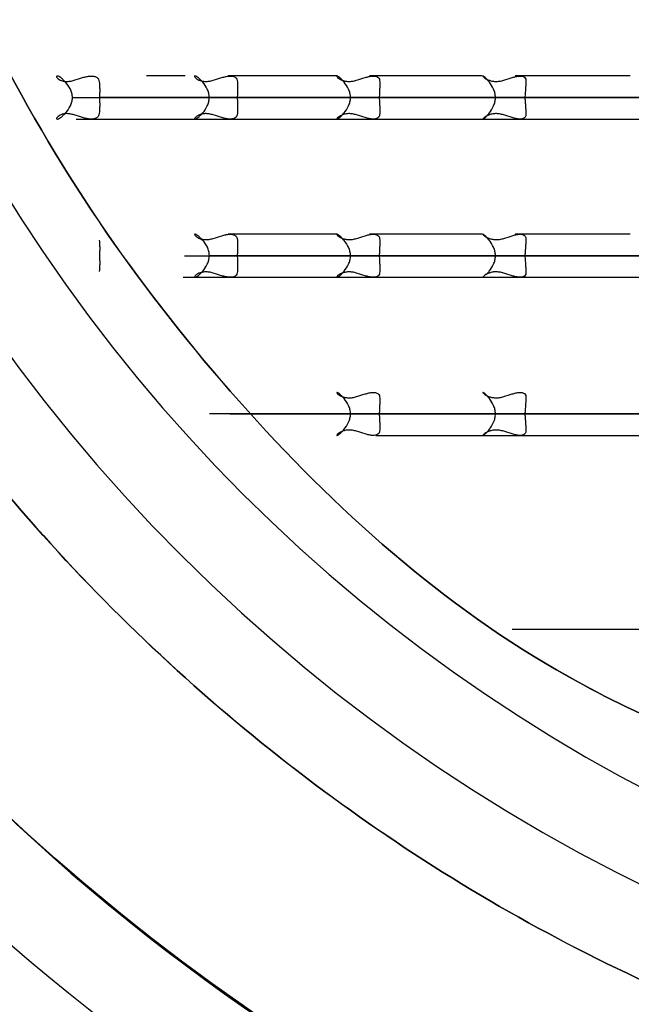
# Model space of a CAD drawing. Units: inches. Extents: x -60 to 73, y -15 to 59.
# Drawn here: x -45 to -45, y -13 to -13 of the extents above; entities that cross this region are included whole.
import ezdxf

# ---------------------------------------------------------------- set-up
doc = ezdxf.new("R2010")
doc.units = ezdxf.units.IN
doc.header["$MEASUREMENT"] = 0

msp = doc.modelspace()

# ---------------------------------------------------------------- linework, layer by layer
at = {"color": 7, "linetype": 'Continuous', "lineweight": 25}
for p, q in [((-45.20787, -13.15997), (-45.21319, -13.15997)), ((-45.18706, -13.15997), (-45.20201, -13.15997)), ((-45.16724, -13.15997), (-45.18265, -13.15997)), ((-45.14694, -13.15997), (-45.1627, -13.15997)), ((-45.22332, -13.16293), (-45.01021, -13.16293)), ((-45.01001, -13.16293), (-45.21963, -13.16293)), ((-45.22283, -13.16588), (-45.00738, -13.16588)), ((-45.18706, -13.18163), (-45.20201, -13.18163)), ((-45.16724, -13.18163), (-45.18265, -13.18163)), ((-45.14694, -13.18163), (-45.1627, -13.18163)), ((-45.20796, -13.18458), (-45.02235, -13.18458)), ((-45.0169, -13.18458), (-45.20457, -13.18458)), ((-45.20818, -13.18753), (-45.02499, -13.18753)), ((-45.18183, -13.18753), (-45.16659, -13.18753)), ((-45.03841, -13.20623), (-45.20457, -13.20623)), ((-45.20179, -13.20623), (-45.03929, -13.20623)), ((-45.18177, -13.20919), (-45.0466, -13.20919)), ((-45.07988, -13.23576), (-45.16312, -13.23576))]:
    msp.add_line(p, q, dxfattribs=at)
msp.add_circle((-44.88012, -13.08286), 0.625, dxfattribs=at)
for radius, end in [(0.34449, 0), (0.33858, 0), (0.29118, 0), (0.27836, 0), (0.23622, 0), (0.22432, 360)]:
    msp.add_arc((-45.04136, -13.0586), radius, 180, end, dxfattribs=at)
for points, knots in [([(-45.21355, -12.92865), (-45.22416, -12.94543), (-45.24537, -12.97898), (-45.25861, -13.03907), (-45.25566, -13.10021), (-45.23614, -13.15751), (-45.20229, -13.20588), (-45.16355, -13.24071), (-45.13362, -13.25255), (-45.12228, -13.25704)], [0, 0, 0, 0, 0.151322, 0.302545, 0.453753, 0.605035, 0.756382, 0.907727, 1, 1, 1, 1]), ([(-45.12228, -13.25704), (-45.13362, -13.25255), (-45.16355, -13.24071), (-45.20228, -13.20588), (-45.23614, -13.15751), (-45.25566, -13.10021), (-45.25861, -13.03907), (-45.24537, -12.97898), (-45.22416, -12.94543), (-45.21355, -12.92865)], [0, 0, 0, 0, 0.092272, 0.243616, 0.394963, 0.546245, 0.697454, 0.84868, 1, 1, 1, 1]), ([(-44.69687, -13.0586), (-44.70205, -13.10368), (-44.7124, -13.19386), (-44.79207, -13.30853), (-44.90593, -13.38515), (-45.04136, -13.41205), (-45.17678, -13.38515), (-45.29065, -13.30853), (-45.37031, -13.19386), (-45.38067, -13.10368), (-45.38584, -13.0586)], [0, 0, 0, 0, 0.125, 0.25, 0.375, 0.5, 0.625, 0.75, 0.875, 1, 1, 1, 1]), ([(-44.763, -13.0586), (-44.76718, -13.09503), (-44.77555, -13.16789), (-44.83992, -13.26055), (-44.93193, -13.32246), (-45.04136, -13.3442), (-45.15078, -13.32246), (-45.24279, -13.26055), (-45.30716, -13.16789), (-45.31553, -13.09503), (-45.31971, -13.0586)], [0, 0, 0, 0, 0.125, 0.25, 0.375, 0.5, 0.625, 0.75, 0.875, 1, 1, 1, 1]), ([(-45.28939, -13.0586), (-45.28566, -13.09106), (-45.2782, -13.15598), (-45.22084, -13.23855), (-45.13886, -13.29371), (-45.04136, -13.31308), (-44.94385, -13.29371), (-44.86187, -13.23855), (-44.80451, -13.15598), (-44.79705, -13.09106), (-44.79332, -13.0586)], [0, 0, 0, 0, 0.125001, 0.250001, 0.375, 0.5, 0.624999, 0.749999, 0.874999, 1, 1, 1, 1]), ([(-44.79332, -13.0586), (-44.79705, -13.09106), (-44.80451, -13.15598), (-44.86187, -13.23855), (-44.94385, -13.29371), (-45.04136, -13.31308), (-45.13886, -13.29371), (-45.22085, -13.23855), (-45.2782, -13.15598), (-45.28566, -13.09106), (-45.28939, -13.0586)], [0, 0, 0, 0, 0.125001, 0.250001, 0.375, 0.5, 0.625, 0.749999, 0.874999, 1, 1, 1, 1]), ([(-45.22543, -13.15997), (-45.22547, -13.15999), (-45.22554, -13.16002), (-45.22545, -13.16021), (-45.22514, -13.16048), (-45.22463, -13.16067), (-45.22418, -13.16074), (-45.22365, -13.1607), (-45.2229, -13.16052), (-45.22212, -13.16024), (-45.22137, -13.16004), (-45.22085, -13.15996), (-45.22038, -13.15998), (-45.22001, -13.16013), (-45.21974, -13.16039), (-45.21968, -13.16065), (-45.21966, -13.16077)], [0, 0, 0, 0, 0.060374, 0.12308, 0.250646, 0.313721, 0.375306, 0.436067, 0.497678, 0.623589, 0.686539, 0.748754, 0.810645, 0.872487, 0.935203, 1, 1, 1, 1]), ([(-45.22332, -13.16293), (-45.22334, -13.16273), (-45.22338, -13.16233), (-45.22367, -13.16158), (-45.22412, -13.16093), (-45.22462, -13.16044), (-45.22497, -13.16017), (-45.22527, -13.15999), (-45.22538, -13.15998), (-45.22543, -13.15997)], [0, 0, 0, 0, 0.124281, 0.249168, 0.499239, 0.623341, 0.745748, 0.869365, 1, 1, 1, 1]), ([(-45.20656, -13.15997), (-45.20659, -13.15999), (-45.20663, -13.16002), (-45.20651, -13.16021), (-45.20616, -13.16048), (-45.20562, -13.16067), (-45.20515, -13.16074), (-45.20461, -13.1607), (-45.20385, -13.16052), (-45.20307, -13.16024), (-45.20233, -13.16004), (-45.20183, -13.15996), (-45.20138, -13.15998), (-45.20103, -13.16013), (-45.20078, -13.16039), (-45.20075, -13.16065), (-45.20073, -13.16077)], [0, 0, 0, 0, 0.060463, 0.12311, 0.250693, 0.313772, 0.375306, 0.436039, 0.497675, 0.623615, 0.686568, 0.748803, 0.81065, 0.87255, 0.935218, 1, 1, 1, 1]), ([(-45.20457, -13.16293), (-45.20459, -13.16273), (-45.20463, -13.16233), (-45.20492, -13.16158), (-45.20535, -13.16093), (-45.20583, -13.16044), (-45.20616, -13.16017), (-45.20644, -13.15999), (-45.20652, -13.15998), (-45.20656, -13.15997)], [0, 0, 0, 0, 0.124309, 0.249209, 0.499352, 0.623395, 0.745909, 0.86939, 1, 1, 1, 1]), ([(-45.18711, -13.15997), (-45.18712, -13.15999), (-45.18715, -13.16002), (-45.18699, -13.16021), (-45.1866, -13.16048), (-45.18603, -13.16067), (-45.18554, -13.16074), (-45.18499, -13.1607), (-45.18422, -13.16052), (-45.18344, -13.16024), (-45.18272, -13.16004), (-45.18223, -13.15996), (-45.18181, -13.15998), (-45.18148, -13.16013), (-45.18127, -13.16039), (-45.18125, -13.16065), (-45.18124, -13.16077)], [0, 0, 0, 0, 0.060424, 0.123127, 0.250708, 0.313794, 0.375362, 0.436128, 0.49772, 0.623671, 0.686588, 0.748883, 0.810727, 0.872604, 0.935266, 1, 1, 1, 1]), ([(-45.18524, -13.16293), (-45.18526, -13.16273), (-45.1853, -13.16233), (-45.18558, -13.16158), (-45.18601, -13.16093), (-45.18646, -13.16044), (-45.18676, -13.16017), (-45.18702, -13.15999), (-45.18708, -13.15998), (-45.18711, -13.15997)], [0, 0, 0, 0, 0.124306, 0.2492, 0.499313, 0.623357, 0.745847, 0.869323, 1, 1, 1, 1]), ([(-45.16713, -13.15997), (-45.16713, -13.15999), (-45.16714, -13.16002), (-45.16693, -13.16021), (-45.16651, -13.16048), (-45.16592, -13.16067), (-45.1654, -13.16074), (-45.16484, -13.1607), (-45.16406, -13.16052), (-45.16329, -13.16024), (-45.1626, -13.16004), (-45.16212, -13.15996), (-45.16173, -13.15998), (-45.16142, -13.16013), (-45.16123, -13.16039), (-45.16123, -13.16065), (-45.16123, -13.16077)], [0, 0, 0, 0, 0.060421, 0.123082, 0.250706, 0.31375, 0.375332, 0.436108, 0.497742, 0.623654, 0.686559, 0.748826, 0.810705, 0.872574, 0.935293, 1, 1, 1, 1]), ([(-45.16539, -13.16293), (-45.16541, -13.16273), (-45.16545, -13.16233), (-45.16572, -13.16158), (-45.16613, -13.16093), (-45.16656, -13.16044), (-45.16684, -13.16017), (-45.16707, -13.15999), (-45.16711, -13.15998), (-45.16713, -13.15997)], [0, 0, 0, 0, 0.124296, 0.249203, 0.499342, 0.623336, 0.745844, 0.869269, 1, 1, 1, 1]), ([(-45.21966, -13.16077), (-45.21964, -13.16092), (-45.21962, -13.1612), (-45.21959, -13.16173), (-45.21959, -13.16231), (-45.21962, -13.16272), (-45.21963, -13.16293)], [0, 0, 0, 0, 0.250697, 0.500119, 0.749614, 1, 1, 1, 1]), ([(-45.20073, -13.16077), (-45.20072, -13.16092), (-45.20071, -13.1612), (-45.20071, -13.16173), (-45.20072, -13.16231), (-45.20075, -13.16272), (-45.20076, -13.16293)], [0, 0, 0, 0, 0.25081, 0.500178, 0.749612, 1, 1, 1, 1]), ([(-45.18124, -13.16077), (-45.18124, -13.16092), (-45.18124, -13.1612), (-45.18126, -13.16173), (-45.18128, -13.16231), (-45.18131, -13.16272), (-45.18132, -13.16293)], [0, 0, 0, 0, 0.250786, 0.500207, 0.749617, 1, 1, 1, 1]), ([(-45.16123, -13.16077), (-45.16124, -13.16092), (-45.16126, -13.1612), (-45.16129, -13.16173), (-45.16133, -13.16231), (-45.16136, -13.16272), (-45.16137, -13.16293)], [0, 0, 0, 0, 0.25076, 0.500171, 0.749626, 1, 1, 1, 1]), ([(-45.22543, -13.16588), (-45.22538, -13.16587), (-45.22528, -13.16586), (-45.22497, -13.16568), (-45.22462, -13.16541), (-45.22412, -13.16492), (-45.22367, -13.16427), (-45.22338, -13.16353), (-45.22334, -13.16313), (-45.22332, -13.16293)], [0, 0, 0, 0, 0.130746, 0.254273, 0.376747, 0.500769, 0.750782, 0.875663, 1, 1, 1, 1]), ([(-45.21963, -13.16293), (-45.21962, -13.16313), (-45.21959, -13.16354), (-45.21959, -13.16412), (-45.21961, -13.16465), (-45.21964, -13.16494), (-45.21966, -13.16508)], [0, 0, 0, 0, 0.250773, 0.500287, 0.749632, 1, 1, 1, 1]), ([(-45.20656, -13.16588), (-45.20652, -13.16587), (-45.20644, -13.16586), (-45.20616, -13.16568), (-45.20583, -13.16541), (-45.20535, -13.16492), (-45.20492, -13.16427), (-45.20463, -13.16353), (-45.20459, -13.16313), (-45.20457, -13.16293)], [0, 0, 0, 0, 0.130222, 0.253513, 0.376085, 0.500265, 0.750793, 0.875751, 1, 1, 1, 1]), ([(-45.20076, -13.16293), (-45.20074, -13.16313), (-45.20072, -13.16354), (-45.20071, -13.16412), (-45.20071, -13.16465), (-45.20072, -13.16494), (-45.20073, -13.16508)], [0, 0, 0, 0, 0.250786, 0.500248, 0.749539, 1, 1, 1, 1]), ([(-45.18711, -13.16588), (-45.18708, -13.16587), (-45.18702, -13.16586), (-45.18676, -13.16568), (-45.18646, -13.16541), (-45.18601, -13.16492), (-45.18558, -13.16427), (-45.1853, -13.16353), (-45.18526, -13.16313), (-45.18524, -13.16293)], [0, 0, 0, 0, 0.130671, 0.254265, 0.376661, 0.500699, 0.750752, 0.875639, 1, 1, 1, 1]), ([(-45.18132, -13.16293), (-45.18131, -13.16313), (-45.18128, -13.16354), (-45.18125, -13.16412), (-45.18124, -13.16465), (-45.18124, -13.16494), (-45.18124, -13.16508)], [0, 0, 0, 0, 0.250744, 0.500266, 0.749593, 1, 1, 1, 1]), ([(-45.16713, -13.16588), (-45.16711, -13.16587), (-45.16707, -13.16586), (-45.16684, -13.16568), (-45.16656, -13.16541), (-45.16613, -13.16492), (-45.16572, -13.16427), (-45.16545, -13.16353), (-45.16541, -13.16313), (-45.16539, -13.16293)], [0, 0, 0, 0, 0.130725, 0.254271, 0.376681, 0.500669, 0.750748, 0.875649, 1, 1, 1, 1]), ([(-45.16137, -13.16293), (-45.16136, -13.16313), (-45.16133, -13.16354), (-45.16129, -13.16412), (-45.16126, -13.16465), (-45.16124, -13.16494), (-45.16123, -13.16508)], [0, 0, 0, 0, 0.250485, 0.499837, 0.74933, 1, 1, 1, 1]), ([(-45.21966, -13.16508), (-45.21968, -13.16521), (-45.21974, -13.16546), (-45.22001, -13.16572), (-45.22038, -13.16587), (-45.22085, -13.16589), (-45.22137, -13.16582), (-45.22212, -13.16561), (-45.2229, -13.16534), (-45.22365, -13.16515), (-45.22418, -13.16511), (-45.22463, -13.16518), (-45.22514, -13.16537), (-45.22545, -13.16564), (-45.22553, -13.16583), (-45.22547, -13.16586), (-45.22543, -13.16588)], [0, 0, 0, 0, 0.064513, 0.127067, 0.188948, 0.25089, 0.313252, 0.376256, 0.502367, 0.564069, 0.624809, 0.686356, 0.749415, 0.876985, 0.939641, 1, 1, 1, 1]), ([(-45.20073, -13.16508), (-45.20075, -13.16521), (-45.20078, -13.16546), (-45.20103, -13.16572), (-45.20138, -13.16587), (-45.20182, -13.16589), (-45.20233, -13.16582), (-45.20306, -13.16561), (-45.20385, -13.16534), (-45.20461, -13.16515), (-45.20515, -13.16511), (-45.20562, -13.16518), (-45.20616, -13.16537), (-45.20651, -13.16564), (-45.20663, -13.16583), (-45.20659, -13.16586), (-45.20656, -13.16588)], [0, 0, 0, 0, 0.064448, 0.127073, 0.188966, 0.250861, 0.313215, 0.376225, 0.502303, 0.564024, 0.624792, 0.686283, 0.749343, 0.876888, 0.9396, 1, 1, 1, 1]), ([(-45.18124, -13.16508), (-45.18125, -13.16521), (-45.18127, -13.16546), (-45.18148, -13.16572), (-45.18181, -13.16587), (-45.18223, -13.16589), (-45.18272, -13.16582), (-45.18344, -13.16561), (-45.18422, -13.16534), (-45.18499, -13.16515), (-45.18554, -13.16511), (-45.18603, -13.16518), (-45.1866, -13.16537), (-45.18699, -13.16564), (-45.18715, -13.16583), (-45.18712, -13.16586), (-45.18711, -13.16588)], [0, 0, 0, 0, 0.064467, 0.127083, 0.188988, 0.250886, 0.313253, 0.37626, 0.502347, 0.564069, 0.624786, 0.686312, 0.749417, 0.876934, 0.939636, 1, 1, 1, 1]), ([(-45.16123, -13.16508), (-45.16123, -13.16521), (-45.16123, -13.16546), (-45.16142, -13.16572), (-45.16172, -13.16587), (-45.16212, -13.16589), (-45.1626, -13.16582), (-45.1633, -13.16561), (-45.16407, -13.16534), (-45.16485, -13.16515), (-45.16541, -13.16511), (-45.16592, -13.16518), (-45.16651, -13.16537), (-45.16693, -13.16564), (-45.16713, -13.16583), (-45.16713, -13.16586), (-45.16713, -13.16588)], [0, 0, 0, 0, 0.064379, 0.126982, 0.1889, 0.250881, 0.313314, 0.376313, 0.502551, 0.564374, 0.625182, 0.686587, 0.749533, 0.877035, 0.939747, 1, 1, 1, 1]), ([(-45.20656, -13.18163), (-45.20659, -13.18164), (-45.20663, -13.18167), (-45.20651, -13.18187), (-45.20616, -13.18213), (-45.20562, -13.18232), (-45.20515, -13.18239), (-45.20461, -13.18235), (-45.20385, -13.18217), (-45.20307, -13.18189), (-45.20233, -13.18169), (-45.20183, -13.18161), (-45.20138, -13.18164), (-45.20103, -13.18178), (-45.20078, -13.18205), (-45.20075, -13.1823), (-45.20073, -13.18243)], [0, 0, 0, 0, 0.060463, 0.12311, 0.250693, 0.313772, 0.375306, 0.436039, 0.497675, 0.623615, 0.686568, 0.748803, 0.81065, 0.87255, 0.935218, 1, 1, 1, 1]), ([(-45.20457, -13.18458), (-45.20459, -13.18438), (-45.20463, -13.18398), (-45.20491, -13.18323), (-45.20535, -13.18259), (-45.20583, -13.1821), (-45.20616, -13.18182), (-45.20644, -13.18165), (-45.20652, -13.18163), (-45.20656, -13.18163)], [0, 0, 0, 0, 0.124303, 0.249255, 0.49934, 0.623415, 0.745924, 0.8694, 1, 1, 1, 1]), ([(-45.18711, -13.18163), (-45.18712, -13.18164), (-45.18715, -13.18167), (-45.18699, -13.18187), (-45.1866, -13.18213), (-45.18603, -13.18232), (-45.18554, -13.18239), (-45.18499, -13.18235), (-45.18422, -13.18217), (-45.18344, -13.18189), (-45.18272, -13.18169), (-45.18223, -13.18161), (-45.18181, -13.18164), (-45.18148, -13.18178), (-45.18127, -13.18205), (-45.18125, -13.1823), (-45.18124, -13.18243)], [0, 0, 0, 0, 0.060424, 0.123127, 0.250699, 0.313786, 0.375356, 0.436122, 0.497715, 0.623665, 0.686582, 0.748877, 0.81072, 0.872604, 0.935266, 1, 1, 1, 1]), ([(-45.18524, -13.18458), (-45.18526, -13.18438), (-45.1853, -13.18398), (-45.18558, -13.18323), (-45.18601, -13.18259), (-45.18646, -13.1821), (-45.18676, -13.18182), (-45.18702, -13.18165), (-45.18708, -13.18163), (-45.18711, -13.18163)], [0, 0, 0, 0, 0.124301, 0.249246, 0.499301, 0.623377, 0.745862, 0.869332, 1, 1, 1, 1]), ([(-45.16713, -13.18163), (-45.16713, -13.18164), (-45.16714, -13.18167), (-45.16693, -13.18187), (-45.16651, -13.18213), (-45.16592, -13.18232), (-45.1654, -13.18239), (-45.16484, -13.18235), (-45.16406, -13.18217), (-45.16329, -13.18189), (-45.1626, -13.18169), (-45.16212, -13.18161), (-45.16173, -13.18164), (-45.16142, -13.18178), (-45.16123, -13.18205), (-45.16123, -13.1823), (-45.16123, -13.18243)], [0, 0, 0, 0, 0.060421, 0.123083, 0.250699, 0.313743, 0.375329, 0.436104, 0.497739, 0.623652, 0.686558, 0.748825, 0.810704, 0.872574, 0.935292, 1, 1, 1, 1]), ([(-45.16539, -13.18458), (-45.16541, -13.18438), (-45.16545, -13.18398), (-45.16572, -13.18323), (-45.16613, -13.18259), (-45.16656, -13.1821), (-45.16684, -13.18182), (-45.16707, -13.18165), (-45.16711, -13.18163), (-45.16713, -13.18163)], [0, 0, 0, 0, 0.124291, 0.24925, 0.49933, 0.623356, 0.745859, 0.869279, 1, 1, 1, 1]), ([(-45.21966, -13.18243), (-45.21964, -13.18257), (-45.21962, -13.18285), (-45.21959, -13.18338), (-45.21959, -13.18396), (-45.21962, -13.18437), (-45.21963, -13.18458)], [0, 0, 0, 0, 0.250608, 0.500123, 0.749503, 1, 1, 1, 1]), ([(-45.20073, -13.18243), (-45.20072, -13.18257), (-45.20071, -13.18285), (-45.20071, -13.18338), (-45.20072, -13.18396), (-45.20075, -13.18437), (-45.20076, -13.18458)], [0, 0, 0, 0, 0.250721, 0.500183, 0.7495, 1, 1, 1, 1]), ([(-45.18124, -13.18243), (-45.18124, -13.18257), (-45.18124, -13.18285), (-45.18126, -13.18338), (-45.18128, -13.18396), (-45.18131, -13.18437), (-45.18132, -13.18458)], [0, 0, 0, 0, 0.250696, 0.500211, 0.749505, 1, 1, 1, 1]), ([(-45.16123, -13.18243), (-45.16124, -13.18257), (-45.16126, -13.18285), (-45.16129, -13.18338), (-45.16133, -13.18396), (-45.16136, -13.18437), (-45.16137, -13.18458)], [0, 0, 0, 0, 0.250671, 0.500175, 0.749514, 1, 1, 1, 1]), ([(-45.21963, -13.18458), (-45.21962, -13.18479), (-45.21959, -13.1852), (-45.21959, -13.18578), (-45.21961, -13.18631), (-45.21964, -13.18659), (-45.21966, -13.18673)], [0, 0, 0, 0, 0.250658, 0.500283, 0.74963, 1, 1, 1, 1]), ([(-45.20656, -13.18753), (-45.20652, -13.18753), (-45.20644, -13.18751), (-45.20616, -13.18734), (-45.20583, -13.18706), (-45.20535, -13.18657), (-45.20492, -13.18593), (-45.20463, -13.18518), (-45.20459, -13.18478), (-45.20457, -13.18458)], [0, 0, 0, 0, 0.130219, 0.253512, 0.376086, 0.500305, 0.750789, 0.875749, 1, 1, 1, 1]), ([(-45.20076, -13.18458), (-45.20074, -13.18479), (-45.20072, -13.1852), (-45.20071, -13.18578), (-45.20071, -13.18631), (-45.20072, -13.18659), (-45.20073, -13.18673)], [0, 0, 0, 0, 0.250671, 0.500245, 0.749538, 1, 1, 1, 1]), ([(-45.18711, -13.18753), (-45.18708, -13.18752), (-45.18702, -13.18751), (-45.18676, -13.18734), (-45.18646, -13.18706), (-45.18601, -13.18657), (-45.18558, -13.18593), (-45.1853, -13.18518), (-45.18526, -13.18478), (-45.18524, -13.18458)], [0, 0, 0, 0, 0.130675, 0.254256, 0.376655, 0.500696, 0.750805, 0.875696, 1, 1, 1, 1]), ([(-45.18132, -13.18458), (-45.18131, -13.18479), (-45.18128, -13.1852), (-45.18125, -13.18578), (-45.18124, -13.18631), (-45.18124, -13.18659), (-45.18124, -13.18673)], [0, 0, 0, 0, 0.250629, 0.500263, 0.749591, 1, 1, 1, 1]), ([(-45.16669, -13.18718), (-45.16664, -13.18714), (-45.16651, -13.18701), (-45.16613, -13.18657), (-45.16572, -13.18593), (-45.16545, -13.18518), (-45.16541, -13.18478), (-45.16539, -13.18458)], [0, 0, 0, 0, 0.085418, 0.267347, 0.634359, 0.817628, 1, 1, 1, 1]), ([(-45.16137, -13.18458), (-45.16136, -13.18479), (-45.16133, -13.1852), (-45.16129, -13.18578), (-45.16126, -13.18631), (-45.16124, -13.18659), (-45.16123, -13.18673)], [0, 0, 0, 0, 0.250489, 0.499845, 0.749242, 1, 1, 1, 1]), ([(-45.20073, -13.18673), (-45.20075, -13.18686), (-45.20078, -13.18711), (-45.20103, -13.18738), (-45.20138, -13.18752), (-45.20182, -13.18755), (-45.20233, -13.18747), (-45.20306, -13.18727), (-45.20385, -13.18699), (-45.20461, -13.18681), (-45.20515, -13.18677), (-45.20562, -13.18684), (-45.20616, -13.18703), (-45.20651, -13.18729), (-45.20663, -13.18749), (-45.20659, -13.18752), (-45.20656, -13.18753)], [0, 0, 0, 0, 0.064449, 0.127074, 0.188968, 0.250863, 0.313217, 0.376221, 0.5023, 0.564022, 0.62479, 0.686283, 0.749343, 0.87689, 0.939603, 1, 1, 1, 1]), ([(-45.18124, -13.18673), (-45.18125, -13.18686), (-45.18127, -13.18711), (-45.18148, -13.18738), (-45.18181, -13.18752), (-45.18223, -13.18755), (-45.18272, -13.18747), (-45.18344, -13.18727), (-45.18422, -13.18699), (-45.18499, -13.18681), (-45.18554, -13.18677), (-45.18603, -13.18684), (-45.1866, -13.18703), (-45.18699, -13.18729), (-45.18715, -13.18749), (-45.18712, -13.18752), (-45.18711, -13.18753)], [0, 0, 0, 0, 0.064468, 0.127085, 0.18899, 0.250887, 0.313255, 0.376256, 0.502345, 0.564067, 0.624785, 0.686312, 0.749418, 0.876935, 0.939638, 1, 1, 1, 1]), ([(-45.16123, -13.18673), (-45.16123, -13.18686), (-45.16123, -13.18711), (-45.16142, -13.18737), (-45.16172, -13.18752), (-45.16212, -13.18755), (-45.1626, -13.18747), (-45.1633, -13.18727), (-45.16407, -13.18699), (-45.16485, -13.18681), (-45.16541, -13.18677), (-45.16592, -13.18683), (-45.16651, -13.18703), (-45.16693, -13.18729), (-45.16713, -13.18749), (-45.16713, -13.18752), (-45.16713, -13.18753)], [0, 0, 0, 0, 0.064362, 0.126979, 0.188898, 0.250878, 0.313308, 0.376308, 0.502548, 0.564372, 0.625181, 0.686586, 0.749526, 0.87703, 0.93975, 1, 1, 1, 1]), ([(-45.18711, -13.20328), (-45.18712, -13.2033), (-45.18715, -13.20333), (-45.18699, -13.20352), (-45.1866, -13.20379), (-45.18603, -13.20398), (-45.18554, -13.20404), (-45.18499, -13.20401), (-45.18422, -13.20382), (-45.18344, -13.20355), (-45.18272, -13.20334), (-45.18223, -13.20327), (-45.18181, -13.20329), (-45.18148, -13.20344), (-45.18127, -13.2037), (-45.18125, -13.20395), (-45.18124, -13.20408)], [0, 0, 0, 0, 0.060426, 0.123122, 0.250701, 0.313787, 0.375357, 0.436123, 0.497714, 0.623673, 0.686589, 0.748879, 0.810722, 0.872605, 0.935266, 1, 1, 1, 1]), ([(-45.18524, -13.20623), (-45.18526, -13.20603), (-45.1853, -13.20563), (-45.18558, -13.20489), (-45.18601, -13.20424), (-45.18646, -13.20375), (-45.18676, -13.20348), (-45.18702, -13.2033), (-45.18708, -13.20329), (-45.18711, -13.20328)], [0, 0, 0, 0, 0.124359, 0.249245, 0.499343, 0.62338, 0.745862, 0.86933, 1, 1, 1, 1]), ([(-45.16713, -13.20328), (-45.16713, -13.2033), (-45.16714, -13.20333), (-45.16693, -13.20352), (-45.16651, -13.20379), (-45.16592, -13.20398), (-45.1654, -13.20404), (-45.16484, -13.20401), (-45.16406, -13.20382), (-45.16329, -13.20355), (-45.1626, -13.20334), (-45.16212, -13.20327), (-45.16173, -13.20329), (-45.16142, -13.20344), (-45.16123, -13.2037), (-45.16123, -13.20395), (-45.16123, -13.20408)], [0, 0, 0, 0, 0.060424, 0.123085, 0.2507, 0.313744, 0.37533, 0.436105, 0.497746, 0.623658, 0.686563, 0.748826, 0.810705, 0.872574, 0.935293, 1, 1, 1, 1]), ([(-45.16539, -13.20623), (-45.16541, -13.20603), (-45.16545, -13.20563), (-45.16572, -13.20489), (-45.16613, -13.20424), (-45.16656, -13.20375), (-45.16684, -13.20348), (-45.16707, -13.2033), (-45.16711, -13.20329), (-45.16713, -13.20328)], [0, 0, 0, 0, 0.124349, 0.249249, 0.499372, 0.623359, 0.745859, 0.869277, 1, 1, 1, 1]), ([(-45.18124, -13.20408), (-45.18124, -13.20422), (-45.18124, -13.20451), (-45.18126, -13.20503), (-45.18128, -13.20562), (-45.18131, -13.20603), (-45.18132, -13.20623)], [0, 0, 0, 0, 0.250696, 0.500211, 0.749505, 1, 1, 1, 1]), ([(-45.16123, -13.20408), (-45.16124, -13.20422), (-45.16126, -13.20451), (-45.16129, -13.20503), (-45.16133, -13.20562), (-45.16136, -13.20603), (-45.16137, -13.20623)], [0, 0, 0, 0, 0.250671, 0.500175, 0.749514, 1, 1, 1, 1]), ([(-45.18711, -13.20919), (-45.18708, -13.20918), (-45.18702, -13.20917), (-45.18676, -13.20899), (-45.18646, -13.20872), (-45.18601, -13.20823), (-45.18558, -13.20758), (-45.1853, -13.20683), (-45.18526, -13.20643), (-45.18524, -13.20623)], [0, 0, 0, 0, 0.130675, 0.254256, 0.376655, 0.500696, 0.750805, 0.875696, 1, 1, 1, 1]), ([(-45.18132, -13.20623), (-45.18131, -13.20644), (-45.18128, -13.20685), (-45.18125, -13.20743), (-45.18124, -13.20796), (-45.18124, -13.20824), (-45.18124, -13.20839)], [0, 0, 0, 0, 0.250653, 0.5002, 0.749652, 1, 1, 1, 1]), ([(-45.16713, -13.20919), (-45.16711, -13.20918), (-45.16707, -13.20917), (-45.16684, -13.20899), (-45.16656, -13.20872), (-45.16613, -13.20823), (-45.16572, -13.20758), (-45.16545, -13.20683), (-45.16541, -13.20643), (-45.16539, -13.20623)], [0, 0, 0, 0, 0.130729, 0.254261, 0.376675, 0.500667, 0.750801, 0.875706, 1, 1, 1, 1]), ([(-45.16137, -13.20623), (-45.16136, -13.20644), (-45.16133, -13.20685), (-45.16129, -13.20743), (-45.16126, -13.20796), (-45.16124, -13.20824), (-45.16123, -13.20839)], [0, 0, 0, 0, 0.250395, 0.499884, 0.749303, 1, 1, 1, 1]), ([(-45.18124, -13.20839), (-45.18125, -13.20851), (-45.18127, -13.20876), (-45.18148, -13.20903), (-45.18181, -13.20917), (-45.18223, -13.2092), (-45.18272, -13.20912), (-45.18344, -13.20892), (-45.18422, -13.20864), (-45.18499, -13.20846), (-45.18554, -13.20842), (-45.18603, -13.20849), (-45.1866, -13.20868), (-45.18699, -13.20895), (-45.18715, -13.20914), (-45.18712, -13.20917), (-45.18711, -13.20919)], [0, 0, 0, 0, 0.064467, 0.127097, 0.189001, 0.250897, 0.313264, 0.376272, 0.502359, 0.564074, 0.624791, 0.686317, 0.749415, 0.87694, 0.939636, 1, 1, 1, 1]), ([(-45.16123, -13.20839), (-45.16123, -13.20851), (-45.16123, -13.20876), (-45.16142, -13.20903), (-45.16172, -13.20917), (-45.16212, -13.2092), (-45.1626, -13.20912), (-45.1633, -13.20892), (-45.16407, -13.20864), (-45.16485, -13.20846), (-45.16541, -13.20842), (-45.16592, -13.20849), (-45.16651, -13.20868), (-45.16693, -13.20895), (-45.16713, -13.20914), (-45.16713, -13.20917), (-45.16713, -13.20919)], [0, 0, 0, 0, 0.064378, 0.126994, 0.188912, 0.250891, 0.313321, 0.376319, 0.502557, 0.564379, 0.625187, 0.686592, 0.74953, 0.877032, 0.939751, 1, 1, 1, 1])]:
    msp.add_open_spline(points, degree=3, knots=knots, dxfattribs=at)

doc.saveas('drawing.dxf')
